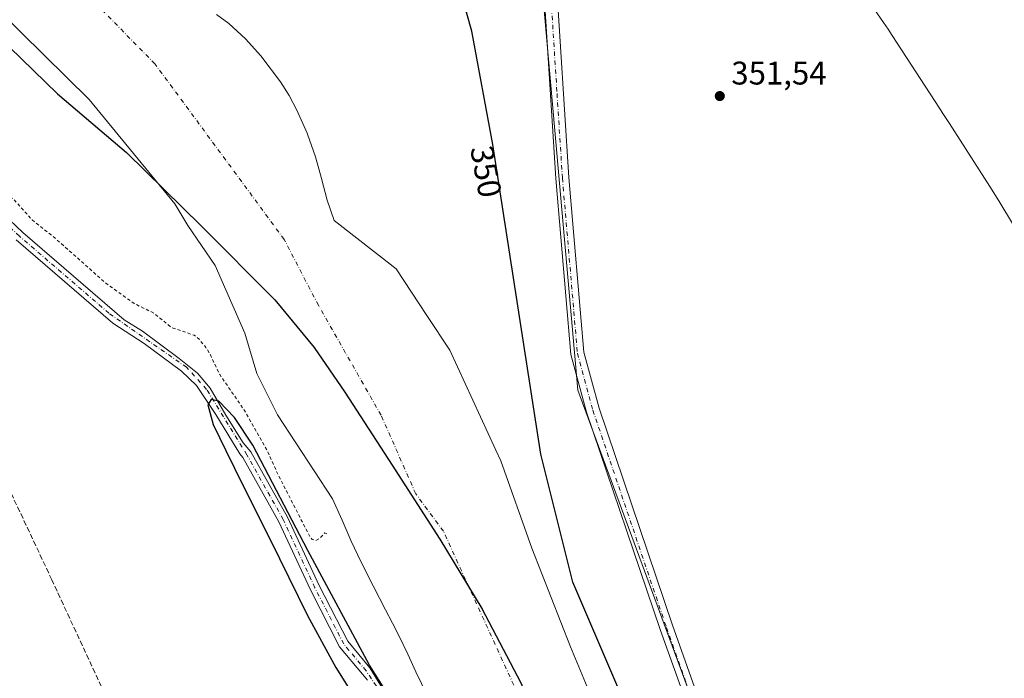
# Model space of a CAD drawing. Units: metres. Extents: x 553082 to 556524, y 4700877 to 4703216.
# Drawn here: x 554698 to 555000, y 4701081 to 4701282 of the extents above; entities that cross this region are included whole.
import ezdxf
from ezdxf.enums import TextEntityAlignment as Align

# ---------------------------------------------------------------- set-up
doc = ezdxf.new("R2010")
doc.units = ezdxf.units.M
doc.header["$MEASUREMENT"] = 0
for name, pattern in [('DGN Style 2', [1.6480167562047852, 0.988810053722871, -0.6592067024819142]), ('DGN Style 3', [2.307223458686699, 1.648016756204785, -0.6592067024819142]), ('DGN Style 4', [2.6384748266838614, 1.318413404963828, -0.6592067024819142, 0.001648016756204785, -0.6592067024819142])]:
    doc.linetypes.add(name, pattern=pattern)
for name, color, linetype, lineweight in [('Arbolado forestal CxS', 92, 'Continuous', 0), ('Camino eje', 30, 'DGN Style 4', 13), ('Carretera de calzada única Cxs', 7, 'Continuous', 13), ('Carretera de calzada única eje', 7, 'DGN Style 4', 0), ('Comarca', 135, 'Continuous', 13), ('Comarca CxS', 21, 'Continuous', 0), ('Comunidad autónoma', 142, 'Continuous', 30), ('Comunidad Autónoma CxS', 142, 'Continuous', 0), ('Corriente artificial lineal', 4, 'DGN Style 3', 13), ('Corriente natural Cxs', 4, 'Continuous', 13), ('Corriente natural eje', 4, 'DGN Style 4', 0), ('Cultivos herbáceos CxS', 92, 'Continuous', 0), ('Curva de nivel auxiliar', 30, 'DGN Style 2', 0), ('Curva de nivel maestra', 30, 'Continuous', 30), ('Matorral CxS', 135, 'Continuous', 0), ('Municipio', 91, 'Continuous', 13), ('Municipio CxS', 4, 'Continuous', 0), ('Pista no pavimentada Cxs', 111, 'Continuous', 0), ('Provincia', 7, 'Continuous', 0), ('Provincia CxS', 1, 'Continuous', 0), ('Punto de cota en terreno', 7, 'Continuous', 0), ('Rótulo de curva de nivel directora', 7, 'Continuous', 0), ('Rótulo de punto de cota en terreno', 7, 'Continuous', 0), ('Suelo desnudo CxS', 253, 'Continuous', 0)]:
    doc.layers.add(name, color=color, linetype=linetype, lineweight=lineweight)
doc.styles.add('Style-Arial', font='txt')

# ---------------------------------------------------------------- blocks, each defined once
blk = doc.blocks.new('*U17')
at = {"layer": 'Suelo desnudo CxS', "color": 253, "linetype": 'Continuous', "lineweight": 0}
for points in [[(554758.5301000001, 4701283.620100001, 346.2081999999937), (554762.3000999996, 4701280.870100001, 346.4088000000047), (554767.4501, 4701276.210100001, 346.7810000000027), (554772.1700999998, 4701270.9901, 346.6524000000064), (554778.1700999998, 4701263.020099999, 346.4471999999951), (554780.7801000001, 4701258.8301, 346.4940999999963), (554783.1201, 4701254.4301, 346.5785000000033), (554786.2701000003, 4701247.380100001, 346.6408999999985), (554786.3827999998, 4701247.068700001, 346.6108999999997), (554788.8902000003, 4701240.140100001, 346.0902999999962), (554790.6601, 4701233.520099999, 345.601800000004), (554792.4301000005, 4701226.9001, 345.0516999999964), (554794.6101000002, 4701220.590100001, 344.9377999999998), (554813.5539999995, 4701205.845699999, 345.7897999999986), (554822.9456000002, 4701191.606899999, 345.0911000000052), (554829.9582000002, 4701180.9748, 346.1872000000003), (554844.0493999999, 4701150.404200001, 346.1459999999934), (554845.5686999997, 4701147.108100001, 345.946100000001), (554855.0937000001, 4701120.3851, 345.9851999999955), (554866.9600999998, 4701090.1801, 345.5080000000016), (554873.0800999999, 4701075.5001, 344.8803999999946)], [(554823.0500999996, 4701075.340100001, 345.6753000000026), (554819.5900999998, 4701082.4801, 345.988400000002), (554817.1300999997, 4701087.9101, 345.952099999995), (554814.5601000004, 4701093.280099999, 345.7641000000003), (554812.4401000004, 4701097.4101, 345.4949999999953), (554810.3101000004, 4701101.540100001, 345.8270000000048), (554806.5601000004, 4701108.8201, 345.804999999993), (554802.8101000004, 4701116.100099999, 345.9320000000007), (554799.8300999999, 4701122.5001, 346.1589999999997), (554797.0001999997, 4701128.9801, 345.8625999999931), (554794.0601000004, 4701135.470100001, 345.6122000000032), (554777.2001999998, 4701161.2104, 345.4544000000024), (554770.9200999998, 4701173.8301, 345.1059999999998), (554767.2121000001, 4701186.193700001, 345.3411999999953), (554758.1634000001, 4701206.831300001, 344.8171000000002), (554749.7495999997, 4701219.0551, 344.7437999999966), (554745.8206000002, 4701225.6895, 344.6719000000012), (554719.6266999999, 4701257.704100001, 344.9590999999928), (554677.8224999999, 4701298.714600001, 345.1787999999942)]]:
    blk.add_polyline3d(points, dxfattribs=at)
blk = doc.blocks.new('*U19')
at = {"layer": 'Corriente natural Cxs', "color": 4, "linetype": 'Continuous', "lineweight": 13}
for points in [[(554758.5301000001, 4701283.620100001, 346.2081999999937), (554762.3000999996, 4701280.870100001, 346.4088000000047), (554767.4501, 4701276.210100001, 346.7810000000027), (554772.1700999998, 4701270.9901, 346.6524000000064), (554778.1700999998, 4701263.020099999, 346.4471999999951), (554780.7801000001, 4701258.8301, 346.4940999999963), (554783.1201, 4701254.4301, 346.5785000000033), (554786.2701000003, 4701247.380100001, 346.6408999999985), (554786.3827999998, 4701247.068700001, 346.6108999999997), (554788.8902000003, 4701240.140100001, 346.0902999999962), (554790.6601, 4701233.520099999, 345.601800000004), (554792.4301000005, 4701226.9001, 345.0516999999964), (554794.6101000002, 4701220.590100001, 344.9377999999998), (554813.5539999995, 4701205.845699999, 345.7897999999986), (554822.9456000002, 4701191.606899999, 345.0911000000052), (554829.9582000002, 4701180.9748, 346.1872000000003), (554844.0493999999, 4701150.404200001, 346.1459999999934), (554845.5686999997, 4701147.108100001, 345.946100000001), (554855.0937000001, 4701120.3851, 345.9851999999955), (554866.9600999998, 4701090.1801, 345.5080000000016), (554873.0800999999, 4701075.5001, 344.8803999999946)], [(554823.0500999996, 4701075.340100001, 345.6753000000026), (554819.5900999998, 4701082.4801, 345.988400000002), (554817.1300999997, 4701087.9101, 345.952099999995), (554814.5601000004, 4701093.280099999, 345.7641000000003), (554812.4401000004, 4701097.4101, 345.4949999999953), (554810.3101000004, 4701101.540100001, 345.8270000000048), (554806.5601000004, 4701108.8201, 345.804999999993), (554802.8101000004, 4701116.100099999, 345.9320000000007), (554799.8300999999, 4701122.5001, 346.1589999999997), (554797.0001999997, 4701128.9801, 345.8625999999931), (554794.0601000004, 4701135.470100001, 345.6122000000032), (554777.2001999998, 4701161.2104, 345.4544000000024), (554770.9200999998, 4701173.8301, 345.1059999999998), (554767.2121000001, 4701186.193700001, 345.3411999999953), (554758.1634000001, 4701206.831300001, 344.8171000000002), (554749.7495999997, 4701219.0551, 344.7437999999966), (554745.8206000002, 4701225.6895, 344.6719000000012), (554719.6266999999, 4701257.704100001, 344.9590999999928), (554677.8224999999, 4701298.714600001, 345.1787999999942)]]:
    blk.add_polyline3d(points, dxfattribs=at)
blk = doc.blocks.new('5PATER')
at = {"layer": 'Matorral CxS', "linetype": 'Continuous', "lineweight": 0}
h = blk.add_hatch(color=51, dxfattribs=at)
edge = h.paths.add_edge_path()
edge.add_ellipse((0, 0), major_axis=(-0.1095731443231308, -0.1110710700762829), ratio=0.9994222409660322, start_angle=0, end_angle=360)

msp = doc.modelspace()

# ---------------------------------------------------------------- linework, layer by layer
at = {"layer": 'Arbolado forestal CxS', "color": 92, "linetype": 'Continuous', "lineweight": 0}
for points in [[(554712.3822999997, 4701430.7258, 349.8656999999948), (554737.9135999996, 4701346.511499999, 348.7418000000035), (554856.4471000005, 4701312.6447, 351.341499999995), (554865.7852999996, 4701206.811100001, 351.8764999999985), (554869.1470999997, 4701168.711100001, 351.6346000000049), (554908.3054999998, 4701062.877499999, 352.0100999999996), (554964.2396, 4700935.4725, 352.851800000004), (554983.9621000001, 4700890.548900001, 352.9394000000029)], [(554856.4471000005, 4701312.6447, 351.341499999995), (554865.7852999996, 4701206.811100001, 351.8764999999985), (554869.1470999997, 4701168.711100001, 351.6346000000049), (554908.3054999998, 4701062.877499999, 352.0100999999996)], [(554677.8224999999, 4701298.714600001, 345.1787999999942), (554719.6266999999, 4701257.704100001, 344.9590999999928), (554745.8206000002, 4701225.6895, 344.6719000000012), (554749.7495999997, 4701219.0551, 344.7437999999966), (554758.1634000001, 4701206.831300001, 344.8171000000002), (554767.2121000001, 4701186.193700001, 345.3411999999953), (554770.9200999998, 4701173.8301, 345.1059999999998), (554777.2001999998, 4701161.2104, 345.4544000000024), (554794.0601000004, 4701135.470100001, 345.6122000000032), (554797.0001999997, 4701128.9801, 345.8625999999931), (554799.8300999999, 4701122.5001, 346.1589999999997), (554802.8101000004, 4701116.100099999, 345.9320000000007), (554806.5601000004, 4701108.8201, 345.804999999993), (554810.3101000004, 4701101.540100001, 345.8270000000048), (554812.4401000004, 4701097.4101, 345.4949999999953), (554814.5601000004, 4701093.280099999, 345.7641000000003), (554817.1300999997, 4701087.9101, 345.952099999995), (554819.5900999998, 4701082.4801, 345.988400000002), (554823.0500999996, 4701075.340100001, 345.6753000000026)], [(554677.8224999999, 4701298.714600001, 345.1787999999942), (554719.6266999999, 4701257.704100001, 344.9590999999928), (554745.8206000002, 4701225.6895, 344.6719000000012), (554749.7495999997, 4701219.0551, 344.7437999999966), (554758.1634000001, 4701206.831300001, 344.8171000000002), (554767.2121000001, 4701186.193700001, 345.3411999999953), (554770.9200999998, 4701173.8301, 345.1059999999998), (554777.2001999998, 4701161.2104, 345.4544000000024), (554794.0601000004, 4701135.470100001, 345.6122000000032), (554797.0001999997, 4701128.9801, 345.8625999999931), (554799.8300999999, 4701122.5001, 346.1589999999997), (554802.8101000004, 4701116.100099999, 345.9320000000007), (554806.5601000004, 4701108.8201, 345.804999999993), (554810.3101000004, 4701101.540100001, 345.8270000000048), (554812.4401000004, 4701097.4101, 345.4949999999953), (554814.5601000004, 4701093.280099999, 345.7641000000003), (554817.1300999997, 4701087.9101, 345.952099999995), (554819.5900999998, 4701082.4801, 345.988400000002), (554823.0500999996, 4701075.340100001, 345.6753000000026)], [(554873.0800999999, 4701075.5001, 344.8803999999946), (554866.9600999998, 4701090.1801, 345.5080000000016), (554855.0937000001, 4701120.3851, 345.9851999999955), (554845.5686999997, 4701147.108100001, 345.946100000001), (554844.0493999999, 4701150.404200001, 346.1459999999934), (554829.9582000002, 4701180.9748, 346.1872000000003), (554822.9456000002, 4701191.606899999, 345.0911000000052), (554813.5539999995, 4701205.845699999, 345.7897999999986), (554794.6101000002, 4701220.590100001, 344.9377999999998), (554792.4301000005, 4701226.9001, 345.0516999999964), (554790.6601, 4701233.520099999, 345.601800000004), (554788.8902000003, 4701240.140100001, 346.0902999999962), (554786.3827999998, 4701247.068700001, 346.6108999999997), (554786.2701000003, 4701247.380100001, 346.6408999999985), (554783.1201, 4701254.4301, 346.5785000000033), (554780.7801000001, 4701258.8301, 346.4940999999963), (554778.1700999998, 4701263.020099999, 346.4471999999951), (554772.1700999998, 4701270.9901, 346.6524000000064), (554767.4501, 4701276.210100001, 346.7810000000027), (554762.3000999996, 4701280.870100001, 346.4088000000047), (554758.5301000001, 4701283.620100001, 346.2081999999937)], [(554758.5301000001, 4701283.620100001, 346.2081999999937), (554762.3000999996, 4701280.870100001, 346.4088000000047), (554767.4501, 4701276.210100001, 346.7810000000027), (554772.1700999998, 4701270.9901, 346.6524000000064), (554778.1700999998, 4701263.020099999, 346.4471999999951), (554780.7801000001, 4701258.8301, 346.4940999999963), (554783.1201, 4701254.4301, 346.5785000000033), (554786.2701000003, 4701247.380100001, 346.6408999999985), (554786.3827999998, 4701247.068700001, 346.6108999999997), (554788.8902000003, 4701240.140100001, 346.0902999999962), (554790.6601, 4701233.520099999, 345.601800000004), (554792.4301000005, 4701226.9001, 345.0516999999964), (554794.6101000002, 4701220.590100001, 344.9377999999998), (554813.5539999995, 4701205.845699999, 345.7897999999986), (554822.9456000002, 4701191.606899999, 345.0911000000052), (554829.9582000002, 4701180.9748, 346.1872000000003), (554844.0493999999, 4701150.404200001, 346.1459999999934), (554845.5686999997, 4701147.108100001, 345.946100000001), (554855.0937000001, 4701120.3851, 345.9851999999955), (554866.9600999998, 4701090.1801, 345.5080000000016), (554873.0800999999, 4701075.5001, 344.8803999999946)]]:
    msp.add_polyline3d(points, dxfattribs=at)
at = {"layer": 'Camino eje', "color": 30, "linetype": 'DGN Style 4', "lineweight": 13}
msp.add_polyline3d([(554877.8635999998, 4700889.723400001, 362.4140000000043), (554859.4086999996, 4700922.092300001, 363.9781999999978), (554848.1936999997, 4700944.092499999, 352.3834999999963), (554840.6454999996, 4700962.8573, 351.4858999999997), (554835.7583999997, 4700987.1372, 350.9456000000064), (554830.7417000001, 4701024.878799999, 353.1576999999961), (554827.2917, 4701039.498299999, 353.5124000000069), (554820.4124999996, 4701055.2411, 355.4723999999987), (554809.0354000004, 4701075.878599999, 352.9870999999985), (554804.3932999996, 4701082.794700001, 352.3021000000008), (554797.5141000003, 4701091.049699999, 360.3062999999966), (554788.6955000004, 4701108.242699999, 356.5298000000039), (554778.9656999996, 4701129.153100001, 358.4900000000052), (554767.8806999996, 4701148.940500001, 352.795299999998), (554755.5365000004, 4701168.959200001, 355.6731), (554749.3981999997, 4701175.732600001, 352.4700000000012), (554725.6383999996, 4701192.249500001, 352.9000999999989), (554698.2421000004, 4701215.827299999, 353.5372999999963), (554680.0389, 4701233.078299999, 351.3337999999931), (554652.5220999997, 4701264.404899999, 350.3635000000068), (554621.3031000001, 4701299.332900001, 350.1441999999952), (554600.2275, 4701321.4329, 350.1196999999956)], dxfattribs=at)
at = {"layer": 'Carretera de calzada única Cxs', "color": 7, "linetype": 'Continuous', "lineweight": 13}
for points in [[(554862.4814999999, 4701296.3125, 351.6190999999963), (554866.4501999998, 4701233.790100001, 352.0053999999946), (554871.0301000001, 4701180.340100001, 351.9961999999941), (554875.7001, 4701163.1601, 352.2287999999971), (554898.1901000004, 4701096.780099999, 352.2114000000001), (554904.9301000005, 4701077.8101, 352.2171999999992), (554907.7301000003, 4701071.0701, 352.1968000000052), (554932.1001000004, 4701022.420100001, 352.0840000000026), (554957.3101000004, 4700973.170100001, 352.5381999999955), (554981.4200999998, 4700916.9001, 352.8666999999987), (554992.6300999997, 4700892.950099999, 353.0344000000041), (554993.9652000006, 4700890.626599999, 353.0748000000021), (554989.3724999996, 4700890.5908, 353.2943999999989), (554989.0800999999, 4700891.100099999, 353.2514999999985), (554977.7600999996, 4700915.270099999, 352.9616999999998), (554953.6901000004, 4700971.470100001, 352.6603999999934), (554928.5301000001, 4701020.620100001, 352.3110000000015), (554904.0900999998, 4701069.4001, 352.2108000000007), (554901.2001, 4701076.370100001, 352.2369000000036), (554894.4101, 4701095.470100001, 352.3635000000068), (554871.8701, 4701161.9901, 351.8583999999973), (554867.0702000001, 4701179.640100001, 351.9364999999962), (554862.4601999996, 4701233.4901, 352.0693000000028), (554858.3902000003, 4701297.6601, 351.6217000000034)], [(554989.3724999996, 4700890.5908, 353.2943999999989), (554989.0800999999, 4700891.100099999, 353.2514999999985), (554977.7600999996, 4700915.270099999, 352.9616999999998), (554953.6901000004, 4700971.470100001, 352.6603999999934), (554928.5301000001, 4701020.620100001, 352.3110000000015), (554904.0900999998, 4701069.4001, 352.2108000000007), (554901.2001, 4701076.370100001, 352.2369000000036), (554894.4101, 4701095.470100001, 352.3635000000068), (554871.8701, 4701161.9901, 351.8583999999973), (554867.0702000001, 4701179.640100001, 351.9364999999962), (554862.4601999996, 4701233.4901, 352.0693000000028), (554858.3902000003, 4701297.6601, 351.6217000000034)], [(554862.4814999999, 4701296.3125, 351.6190999999963), (554866.4501999998, 4701233.790100001, 352.0053999999946), (554871.0301000001, 4701180.340100001, 351.9961999999941), (554875.7001, 4701163.1601, 352.2287999999971), (554898.1901000004, 4701096.780099999, 352.2114000000001), (554904.9301000005, 4701077.8101, 352.2171999999992), (554907.7301000003, 4701071.0701, 352.1968000000052), (554932.1001000004, 4701022.420100001, 352.0840000000026), (554957.3101000004, 4700973.170100001, 352.5381999999955), (554981.4200999998, 4700916.9001, 352.8666999999987), (554992.6300999997, 4700892.950099999, 353.0344000000041), (554993.9652000006, 4700890.626499999, 353.0748000000021)]]:
    msp.add_polyline3d(points, dxfattribs=at)
at = {"layer": 'Carretera de calzada única eje', "color": 7, "linetype": 'DGN Style 4', "lineweight": 0}
msp.add_polyline3d([(554860.4419, 4701296.9179, 351.6230999999971), (554862.8129000004, 4701259.444900001, 351.8589999999967), (554864.4501, 4701233.640100001, 352.0369000000064), (554869.0500999996, 4701179.9901, 351.9507000000012), (554873.7801000001, 4701162.5701, 352.006899999993), (554896.3000999996, 4701096.120100001, 352.2921000000061), (554903.0601000004, 4701077.090100001, 352.2425999999978), (554905.9101, 4701070.2301, 352.2111000000005), (554930.3101000004, 4701021.520099999, 352.1996999999974), (554955.5000999998, 4700972.3201, 352.6040999999968), (554979.5900999998, 4700916.0801, 352.9130000000005), (554990.8501000004, 4700892.020099999, 353.0945000000065), (554991.6623999998, 4700890.6086, 353.1435999999958)], dxfattribs=at)
at = {"layer": 'Comarca', "color": 135, "linetype": 'Continuous', "lineweight": 13, "flags": 128}
msp.add_lwpolyline([(554687.7759999996, 4701280.8011), (554709.9079999998, 4701259.349100002), (554730.998000001, 4701241.4491), (554753.8990000014, 4701218.9841), (554776.4210000006, 4701196.390099999), (554788.4690000007, 4701181.7291), (554797.8430000023, 4701168.066100001), (554812.361, 4701145.794100001), (554826.8820000008, 4701123.142100003), (554839.7410000011, 4701101.8751), (554851.7230000015, 4701079.2031), (554859.7390000017, 4701060.317100001), (554866.6250000009, 4701039.642100003), (554872.7610000013, 4701017.436100001), (554878.5330000002, 4700992.811100002), (554884.2720000013, 4700972.765100002), (554897.0660000006, 4700943.3601), (554909.7010000022, 4700918.150100002), (554922.9057462151, 4700890.073801741)], dxfattribs=at)
at = {"layer": 'Comarca CxS', "color": 21, "linetype": 'Continuous', "lineweight": 0, "flags": 128}
msp.add_lwpolyline([(554687.775999999, 4701280.801050002), (554709.9079999992, 4701259.349050002), (554730.9980000004, 4701241.449050002), (554753.8990000008, 4701218.98405), (554776.4210000001, 4701196.390050001), (554788.4690000003, 4701181.72905), (554797.8429999995, 4701168.06605), (554812.3609999996, 4701145.794050001), (554826.8820000002, 4701123.142050002), (554839.7410000005, 4701101.875050001), (554851.7230000009, 4701079.203050001), (554859.7390000012, 4701060.317050001), (554866.6250000005, 4701039.642050004), (554872.7610000008, 4701017.436050001), (554878.5329999996, 4700992.811050002), (554884.2720000009, 4700972.765050002), (554897.0660000001, 4700943.36005), (554909.7009999994, 4700918.150050002), (554922.9057154782, 4700890.073855853), (553503.0332065781, 4700879.029041598)], dxfattribs=at)
at = {"layer": 'Comunidad autónoma', "color": 142, "linetype": 'Continuous', "lineweight": 30, "flags": 128}
msp.add_lwpolyline([(554687.7759999996, 4701280.8011), (554709.9079999998, 4701259.349100002), (554730.998000001, 4701241.4491), (554753.8990000014, 4701218.9841), (554776.4210000006, 4701196.390099999), (554788.4690000007, 4701181.7291), (554797.8430000023, 4701168.066100001), (554812.361, 4701145.794100001), (554826.8820000008, 4701123.142100003), (554839.7410000011, 4701101.8751), (554851.7230000015, 4701079.2031), (554859.7390000017, 4701060.317100001), (554866.6250000009, 4701039.642100003), (554872.7610000013, 4701017.436100001), (554878.5330000002, 4700992.811100002), (554884.2720000013, 4700972.765100002), (554897.0660000006, 4700943.3601), (554909.7010000022, 4700918.150100002), (554922.9057462151, 4700890.073801741)], dxfattribs=at)
at = {"layer": 'Comunidad Autónoma CxS', "color": 142, "linetype": 'Continuous', "lineweight": 0, "flags": 128}
msp.add_lwpolyline([(554687.775999999, 4701280.801050002), (554709.9079999992, 4701259.349050002), (554730.9980000004, 4701241.449050002), (554753.8990000008, 4701218.98405), (554776.4210000001, 4701196.390050001), (554788.4690000003, 4701181.72905), (554797.8429999995, 4701168.06605), (554812.3609999996, 4701145.794050001), (554826.8820000002, 4701123.142050002), (554839.7410000005, 4701101.875050001), (554851.7230000009, 4701079.203050001), (554859.7390000012, 4701060.317050001), (554866.6250000005, 4701039.642050004), (554872.7610000008, 4701017.436050001), (554878.5329999996, 4700992.811050002), (554884.2720000009, 4700972.765050002), (554897.0660000001, 4700943.36005), (554909.7009999994, 4700918.150050002), (554922.9057154782, 4700890.073855853), (553503.0332065781, 4700879.029041598)], dxfattribs=at)
at = {"layer": 'Corriente artificial lineal', "color": 4, "linetype": 'DGN Style 3', "lineweight": 13}
msp.add_polyline3d([(554730.1437999997, 4701063.294700001, 349.4526000000042), (554708.1832999997, 4701110.655200001, 349.3754000000045), (554691.1177000003, 4701146.903200001, 348.9783000000025), (554673.1260000002, 4701187.119899999, 348.3735000000015)], dxfattribs=at)
at = {"layer": 'Corriente natural Cxs', "color": 4, "linetype": 'Continuous', "lineweight": 13}
for points in [[(554823.0500999996, 4701075.340100001, 345.6753000000026), (554819.5900999998, 4701082.4801, 345.988400000002), (554817.1300999997, 4701087.9101, 345.952099999995), (554814.5601000004, 4701093.280099999, 345.7641000000003), (554812.4401000004, 4701097.4101, 345.4949999999953), (554810.3101000004, 4701101.540100001, 345.8270000000048), (554806.5601000004, 4701108.8201, 345.804999999993), (554802.8101000004, 4701116.100099999, 345.9320000000007), (554799.8300999999, 4701122.5001, 346.1589999999997), (554797.0001999997, 4701128.9801, 345.8625999999931), (554794.0601000004, 4701135.470100001, 345.6122000000032), (554777.2001999998, 4701161.2104, 345.4544000000024), (554770.9200999998, 4701173.8301, 345.1059999999998), (554767.2121000001, 4701186.193700001, 345.3411999999953), (554758.1634000001, 4701206.831300001, 344.8171000000002), (554749.7495999997, 4701219.0551, 344.7437999999966), (554745.8206000002, 4701225.6895, 344.6719000000012), (554719.6266999999, 4701257.704100001, 344.9590999999928), (554677.8224999999, 4701298.714600001, 345.1787999999942)], [(554758.5301000001, 4701283.620100001, 346.2081999999937), (554762.3000999996, 4701280.870100001, 346.4088000000047), (554767.4501, 4701276.210100001, 346.7810000000027), (554772.1700999998, 4701270.9901, 346.6524000000064), (554778.1700999998, 4701263.020099999, 346.4471999999951), (554780.7801000001, 4701258.8301, 346.4940999999963), (554783.1201, 4701254.4301, 346.5785000000033), (554786.2701000003, 4701247.380100001, 346.6408999999985), (554786.3827999998, 4701247.068700001, 346.6108999999997), (554788.8902000003, 4701240.140100001, 346.0902999999962), (554790.6601, 4701233.520099999, 345.601800000004), (554792.4301000005, 4701226.9001, 345.0516999999964), (554794.6101000002, 4701220.590100001, 344.9377999999998), (554813.5539999995, 4701205.845699999, 345.7897999999986), (554822.9456000002, 4701191.606899999, 345.0911000000052), (554829.9582000002, 4701180.9748, 346.1872000000003), (554844.0493999999, 4701150.404200001, 346.1459999999934), (554845.5686999997, 4701147.108100001, 345.946100000001), (554855.0937000001, 4701120.3851, 345.9851999999955), (554866.9600999998, 4701090.1801, 345.5080000000016), (554873.0800999999, 4701075.5001, 344.8803999999946)]]:
    msp.add_polyline3d(points, dxfattribs=at)
at = {"layer": 'Corriente natural eje', "color": 4, "linetype": 'DGN Style 4', "lineweight": 0}
msp.add_polyline3d([(554915.9403999997, 4700890.0196, 345.0342999999993), (554898.3300999999, 4700911.4901, 345.2146999999969), (554887.6901000004, 4700926.9801, 345.155700000003), (554886.1700999998, 4700940.360099999, 345.0834999999934), (554889.8201000001, 4700951.600099999, 344.8764999999985), (554896.5100999996, 4700962.2301, 344.6404999999941), (554896.2001, 4700974.690099999, 344.7315999999992), (554880.3000999996, 4701011.280099999, 344.5185999999958), (554828.0401, 4701125.530099999, 344.2283000000025), (554819.5544999996, 4701137.022600001, 344.5427999999956), (554808.9501999998, 4701161.051700001, 344.4952000000048), (554789.7414999995, 4701194.706700001, 344.516300000003), (554779.2638999998, 4701214.868000001, 344.3873000000021), (554739.7351000002, 4701268.525599999, 344.3597000000009), (554699.4124999996, 4701309.642000001, 344.3613999999943), (554670.0437000003, 4701333.295800001, 344.539300000004), (554635.4360999997, 4701348.2183, 345.2284999999974), (554607.7603000002, 4701362.311600001, 345.3499000000011), (554559.6101000002, 4701423.140100001, 344.4955999999947), (554522.0601000004, 4701459.9301, 344.6070000000037)], dxfattribs=at)
at = {"layer": 'Cultivos herbáceos CxS', "color": 92, "linetype": 'Continuous', "lineweight": 0}
for points in [[(554712.3822999997, 4701430.7258, 349.8656999999948), (554737.9135999996, 4701346.511499999, 348.7418000000035), (554856.4471000005, 4701312.6447, 351.341499999995), (554865.7852999996, 4701206.811100001, 351.8764999999985), (554869.1470999997, 4701168.711100001, 351.6346000000049), (554908.3054999998, 4701062.877499999, 352.0100999999996), (554964.2396, 4700935.4725, 352.851800000004), (554983.9621000001, 4700890.548900001, 352.9394000000029)], [(555136.9764999999, 4700891.739, 352.7767000000022), (554983.9622, 4700890.548699999, 352.9394000000029), (554964.2396, 4700935.4725, 352.851800000004), (554908.3054999998, 4701062.877499999, 352.0100999999996), (554869.1470999997, 4701168.711100001, 351.6346000000049), (554865.7852999996, 4701206.811100001, 351.8764999999985), (554856.4471000005, 4701312.6447, 351.341499999995)], [(554953.3980999999, 4701294.861500001, 351.6367000000027), (554962.7681, 4701281.201500001, 351.3273999999947), (554964.1338000001, 4701279.183900001, 351.3576999999932), (554965.3979000002, 4701277.268400001, 351.3669999999984), (554979.9178999999, 4701254.988399999, 351.5728999999992), (554980.7331999998, 4701253.727299999, 351.5715000000055), (554982.9022000004, 4701250.343800001, 351.5592999999935), (554995.2532000003, 4701231.077299999, 351.5418000000063), (554998.0296999998, 4701226.6184, 351.5632000000041), (555010.8897000002, 4701205.348400001, 351.5485000000044)], [(554953.3980999999, 4701294.861500001, 351.6367000000027), (554962.7681, 4701281.201500001, 351.3273999999947), (554964.1338000001, 4701279.183900001, 351.3576999999932), (554965.3979000002, 4701277.268400001, 351.3669999999984), (554979.9178999999, 4701254.988399999, 351.5728999999992), (554980.7331999998, 4701253.727299999, 351.5715000000055), (554982.9022000004, 4701250.343800001, 351.5592999999935), (554995.2532000003, 4701231.077299999, 351.5418000000063), (554998.0296999998, 4701226.6184, 351.5632000000041), (555010.8897000002, 4701205.348400001, 351.5485000000044)]]:
    msp.add_polyline3d(points, dxfattribs=at)
at = {"layer": 'Curva de nivel auxiliar', "color": 30, "linetype": 'DGN Style 2', "lineweight": 0, "elevation": 347.5, "flags": 128}
msp.add_lwpolyline([(554792.3399999999, 4701124.7401), (554791.7000000002, 4701125.030099999), (554790.1399999997, 4701123.3101), (554788.9800000004, 4701122.7501), (554787.8499999996, 4701123.0601), (554787.1399999997, 4701123.880100001), (554777.1600000003, 4701143.4001), (554774.1699999999, 4701150.030099999), (554767.1799999997, 4701162.450099999), (554759.54, 4701173.530099999), (554756.6900000004, 4701179.550100001), (554755.29, 4701181.8101), (554753.2100000001, 4701184.340100001), (554751.7400000002, 4701185.520099999), (554744.7100000001, 4701187.940099999), (554739.3899999997, 4701192.3101), (554733.4000000004, 4701195.190099999), (554724.6799999997, 4701201.470100001), (554709.1699999999, 4701215.220100001), (554702.0899999999, 4701220.800100001), (554696.4699999997, 4701227.1801), (554690.5999999996, 4701230.790100001), (554681, 4701239.110099999), (554672.5599999996, 4701248.860099999), (554663.2800000003, 4701257.280099999), (554660.8399999999, 4701260.2401), (554656.9400000004, 4701265.880100001), (554640.9800000004, 4701283.0601), (554635.8300000001, 4701289.8301), (554631.3200000003, 4701293.9801), (554626.5406, 4701299.193700001), (554623.3962000003, 4701300.540999999), (554623.2474999996, 4701300.620200001), (554623.1140999999, 4701300.723300001), (554623, 4701300.847200001), (554618.5700000003, 4701306.557200001), (554618.5652999999, 4701306.563300001), (554614.3656000001, 4701312.062899999), (554614.1867000004, 4701312.296800001), (554612.1900000004, 4701314.2301), (554610.9040000001, 4701316.5877), (554610.1996999999, 4701317.508300001), (554606.5256000003, 4701321.340500001), (554602.733, 4701325.133099999), (554602.6869999999, 4701325.1823), (554602.6434000004, 4701325.2358), (554602.1651, 4701325.8663), (554600.04, 4701327.5701), (554591.8200000003, 4701336.850099999), (554588.7400000002, 4701341.840100001), (554585.7400000002, 4701344.7601), (554585.5806999998, 4701345.0865), (554583.8240999999, 4701346.7426), (554583.8190000001, 4701346.747400001), (554583.8112000005, 4701346.755000001), (554579.8612000002, 4701350.615), (554579.807, 4701350.672300001), (554579.7922999999, 4701350.6895), (554577.1222999999, 4701353.8895), (554577.0904000001, 4701353.9298), (554574.5904000001, 4701357.2598), (554574.5804000003, 4701357.273399999), (554571.7734000003, 4701361.157000001), (554569.1299999999, 4701362.620100001), (554566.9699999997, 4701364.6601), (554557.9299999997, 4701378.290100001), (554553.2199999997, 4701388.3201), (554542.3700000001, 4701403.0801), (554539.4550000001, 4701406.170299999), (554537.7549999999, 4701407.715100001), (554535.6739999996, 4701407.273399999), (554534.2187000001, 4701406.744200001), (554532.1845000006, 4701404.587300001), (554529.7800000003, 4701399.6501), (554529.2800000003, 4701397.170100001), (554529.1100000005, 4701390.920100001), (554527.1500000004, 4701383.950099999), (554526.2599999999, 4701378.0601), (554521.5300000003, 4701365.460100001), (554517.2800000003, 4701356.340100001), (554516.1500000004, 4701346.2501), (554513.8399999999, 4701338.090100001), (554513.8700000001, 4701331.6501), (554511.2199999997, 4701324.9001), (554510.29, 4701320.850099999), (554509.4199999999, 4701318.5601), (554506.9665999999, 4701309.244999999), (554506.3051000005, 4701297.867900001), (554503.6799999997, 4701285.9801), (554504.3208, 4701278.421), (554503.9238999998, 4701273.7908), (554501.2779999999, 4701256.328299999), (554496.1187000005, 4701224.181299999), (554491.7529999996, 4701206.5865), (554491.0915999999, 4701199.971899999), (554488.5779999997, 4701194.018800001), (554484.7416000003, 4701188.859400001), (554479.8468000004, 4701183.4354), (554470.7186000003, 4701175.233300001), (554459.2092000004, 4701166.8989), (554449.8164999997, 4701163.194700001), (554440.5560999997, 4701162.930199999), (554430.7664000001, 4701164.9145), (554422.8289000001, 4701168.751), (554417.5373000001, 4701173.381200001), (554414.0976999998, 4701178.276000001), (554411.1871999997, 4701182.3771), (554409.2028999999, 4701185.8167), (554408.8640999999, 4701188.0396)], dxfattribs=at)
at = {"layer": 'Curva de nivel maestra', "color": 30, "linetype": 'Continuous', "lineweight": 30, "elevation": 350, "flags": 128}
for points in [[(554969.8295999998, 4700890.438999999), (554929.8700000001, 4700982.460100001), (554883.5999999996, 4701072.790100001), (554867.6399999997, 4701109.920100001), (554857.8099999996, 4701149.130100001), (554843.1299999999, 4701243.9101), (554836.6900000004, 4701278.5701), (554832.5300000003, 4701293.5001)], [(554814.2800000003, 4701070.460100001), (554805.4000000004, 4701084.530099999), (554786.5099999999, 4701119.700099999), (554769.6600000003, 4701151.870100001), (554764.0899999999, 4701160.340100001), (554759.2300000004, 4701165.3101), (554756.9800000004, 4701165.9101), (554755.9400000004, 4701164.2301), (554757.5800000001, 4701158.2301), (554761.4500000002, 4701150.210100001), (554766.7300000004, 4701139.4301), (554774.9500000002, 4701123.040100001), (554786.4000000004, 4701099.780099999), (554795.0499999998, 4701083.840100001), (554804.1500000004, 4701069.350099999)]]:
    msp.add_lwpolyline(points, dxfattribs=at)
at = {"layer": 'Municipio', "color": 91, "linetype": 'Continuous', "lineweight": 13, "flags": 128}
msp.add_lwpolyline([(554687.7759999996, 4701280.8011), (554709.9079999998, 4701259.349100002), (554730.998000001, 4701241.4491), (554753.8990000014, 4701218.9841), (554776.4210000006, 4701196.390099999), (554788.4690000007, 4701181.7291), (554797.8430000023, 4701168.066100001), (554812.361, 4701145.794100001), (554826.8820000008, 4701123.142100003), (554839.7410000011, 4701101.8751), (554851.7230000015, 4701079.2031), (554859.7390000017, 4701060.317100001), (554866.6250000009, 4701039.642100003), (554872.7610000013, 4701017.436100001), (554878.5330000002, 4700992.811100002), (554884.2720000013, 4700972.765100002), (554897.0660000006, 4700943.3601), (554909.7010000022, 4700918.150100002), (554922.9057462151, 4700890.073801741)], dxfattribs=at)
at = {"layer": 'Municipio CxS', "color": 4, "linetype": 'Continuous', "lineweight": 0, "flags": 128}
msp.add_lwpolyline([(554687.775999999, 4701280.801050002), (554709.9079999992, 4701259.349050002), (554730.9980000004, 4701241.449050002), (554753.8990000008, 4701218.98405), (554776.4210000001, 4701196.390050001), (554788.4690000003, 4701181.72905), (554797.8429999995, 4701168.06605), (554812.3609999996, 4701145.794050001), (554826.8820000002, 4701123.142050002), (554839.7410000005, 4701101.875050001), (554851.7230000009, 4701079.203050001), (554859.7390000012, 4701060.317050001), (554866.6250000005, 4701039.642050004), (554872.7610000008, 4701017.436050001), (554878.5329999996, 4700992.811050002), (554884.2720000009, 4700972.765050002), (554897.0660000001, 4700943.36005), (554909.7009999994, 4700918.150050002), (554922.9057154782, 4700890.073855853), (553503.0332065781, 4700879.029041598)], dxfattribs=at)
at = {"layer": 'Pista no pavimentada Cxs', "color": 111, "linetype": 'Continuous', "lineweight": 0}
for points in [[(554681.1205000002, 4701234.119700001, 352.6972999999998), (554699.2478999998, 4701216.9409, 355.6291000000056), (554730.2915000003, 4701190.224099999, 354.2948999999935), (554735.9590999996, 4701186.799500001, 357.655899999998), (554747.1775000002, 4701178.4386, 352.879700000005), (554752.7867000002, 4701173.887800001, 353.8214000000008), (554756.5965999998, 4701169.3369, 357.2888999999996), (554761.4649999999, 4701161.081900001, 353.3530000000028), (554766.7523999996, 4701152.5669, 356.2097000000067), (554769.1168999998, 4701149.803099999, 354.1895999999979), (554780.3024000004, 4701129.837099999, 360.8537999999971), (554790.0434999998, 4701108.901699999, 359.0387999999948), (554798.7729000002, 4701091.882099999, 362.5224000000017), (554805.5399000002, 4701083.761700001, 353.7186999999976), (554814.1700999998, 4701069.6417, 355.4042999999947)], [(554681.1205000002, 4701234.119700001, 352.6972999999998), (554699.2478999998, 4701216.9409, 355.6291000000056), (554730.2915000003, 4701190.224099999, 354.2948999999935), (554735.9590999996, 4701186.799500001, 357.655899999998), (554747.1775000002, 4701178.4386, 352.879700000005), (554752.7867000002, 4701173.887800001, 353.8214000000008), (554756.5965999998, 4701169.3369, 357.2888999999996), (554761.4649999999, 4701161.081900001, 353.3530000000028), (554766.7523999996, 4701152.5669, 356.2097000000067), (554769.1168999998, 4701149.803099999, 354.1895999999979), (554780.3024000004, 4701129.837099999, 360.8537999999971), (554790.0434999998, 4701108.901699999, 359.0387999999948), (554798.7729000002, 4701091.882099999, 362.5224000000017), (554805.5399000002, 4701083.761700001, 353.7186999999976), (554814.1700999998, 4701069.6417, 355.4042999999947)], [(554804.8364000004, 4701079.965100001, 351.6772000000055), (554803.2465000004, 4701081.827500001, 351.2888999999996), (554796.2553000003, 4701090.2171, 356.852899999998), (554787.3479000004, 4701107.583900001, 353.9667000000045), (554777.6299999999, 4701128.4693, 356.0829999999987), (554766.6445000004, 4701148.0781, 351.4263999999966), (554765.6914999997, 4701149.192100001, 352.1923999999999), (554758.3958000002, 4701161.293600001, 351.0625), (554752.4691000005, 4701170.183599999, 352.1294999999955), (554747.8124000002, 4701174.522800001, 351.105899999995), (554736.3823999995, 4701182.989499999, 351.9726999999984), (554726.8514, 4701189.226700001, 351.5063999999985), (554697.2364999996, 4701214.7139, 352.0299999999988)], [(554804.8364000004, 4701079.965100001, 351.6772000000055), (554803.2465000004, 4701081.827500001, 351.2888999999996), (554796.2553000003, 4701090.2171, 356.852899999998), (554787.3479000004, 4701107.583900001, 353.9667000000045), (554777.6299999999, 4701128.4693, 356.0829999999987), (554766.6445000004, 4701148.0781, 351.4263999999966), (554765.6914999997, 4701149.192100001, 352.1923999999999), (554758.3958000002, 4701161.293600001, 351.0625), (554752.4691000005, 4701170.183599999, 352.1294999999955), (554747.8124000002, 4701174.522800001, 351.105899999995), (554736.3823999995, 4701182.989499999, 351.9726999999984), (554726.8514, 4701189.226700001, 351.5063999999985), (554697.2364999996, 4701214.7139, 352.0299999999988)]]:
    msp.add_polyline3d(points, dxfattribs=at)
at = {"layer": 'Provincia', "color": 7, "linetype": 'Continuous', "lineweight": 0, "flags": 128}
msp.add_lwpolyline([(554687.7759999996, 4701280.8011), (554709.9079999998, 4701259.349100002), (554730.998000001, 4701241.4491), (554753.8990000014, 4701218.9841), (554776.4210000006, 4701196.390099999), (554788.4690000007, 4701181.7291), (554797.8430000023, 4701168.066100001), (554812.361, 4701145.794100001), (554826.8820000008, 4701123.142100003), (554839.7410000011, 4701101.8751), (554851.7230000015, 4701079.2031), (554859.7390000017, 4701060.317100001), (554866.6250000009, 4701039.642100003), (554872.7610000013, 4701017.436100001), (554878.5330000002, 4700992.811100002), (554884.2720000013, 4700972.765100002), (554897.0660000006, 4700943.3601), (554909.7010000022, 4700918.150100002), (554922.9057462151, 4700890.073801741)], dxfattribs=at)
at = {"layer": 'Provincia CxS', "color": 1, "linetype": 'Continuous', "lineweight": 0, "flags": 128}
msp.add_lwpolyline([(554687.775999999, 4701280.801050002), (554709.9079999992, 4701259.349050002), (554730.9980000004, 4701241.449050002), (554753.8990000008, 4701218.98405), (554776.4210000001, 4701196.390050001), (554788.4690000003, 4701181.72905), (554797.8429999995, 4701168.06605), (554812.3609999996, 4701145.794050001), (554826.8820000002, 4701123.142050002), (554839.7410000005, 4701101.875050001), (554851.7230000009, 4701079.203050001), (554859.7390000012, 4701060.317050001), (554866.6250000005, 4701039.642050004), (554872.7610000008, 4701017.436050001), (554878.5329999996, 4700992.811050002), (554884.2720000009, 4700972.765050002), (554897.0660000001, 4700943.36005), (554909.7009999994, 4700918.150050002), (554922.9057154782, 4700890.073855853), (553503.0332065781, 4700879.029041598)], dxfattribs=at)
at = {"layer": 'Suelo desnudo CxS', "color": 253, "linetype": 'Continuous', "lineweight": 0}
for points in [[(554677.8224999999, 4701298.714600001, 345.1787999999942), (554719.6266999999, 4701257.704100001, 344.9590999999928), (554745.8206000002, 4701225.6895, 344.6719000000012), (554749.7495999997, 4701219.0551, 344.7437999999966), (554758.1634000001, 4701206.831300001, 344.8171000000002), (554767.2121000001, 4701186.193700001, 345.3411999999953), (554770.9200999998, 4701173.8301, 345.1059999999998), (554777.2001999998, 4701161.2104, 345.4544000000024), (554794.0601000004, 4701135.470100001, 345.6122000000032), (554797.0001999997, 4701128.9801, 345.8625999999931), (554799.8300999999, 4701122.5001, 346.1589999999997), (554802.8101000004, 4701116.100099999, 345.9320000000007), (554806.5601000004, 4701108.8201, 345.804999999993), (554810.3101000004, 4701101.540100001, 345.8270000000048), (554812.4401000004, 4701097.4101, 345.4949999999953), (554814.5601000004, 4701093.280099999, 345.7641000000003), (554817.1300999997, 4701087.9101, 345.952099999995), (554819.5900999998, 4701082.4801, 345.988400000002), (554823.0500999996, 4701075.340100001, 345.6753000000026)], [(554758.5301000001, 4701283.620100001, 346.2081999999937), (554762.3000999996, 4701280.870100001, 346.4088000000047), (554767.4501, 4701276.210100001, 346.7810000000027), (554772.1700999998, 4701270.9901, 346.6524000000064), (554778.1700999998, 4701263.020099999, 346.4471999999951), (554780.7801000001, 4701258.8301, 346.4940999999963), (554783.1201, 4701254.4301, 346.5785000000033), (554786.2701000003, 4701247.380100001, 346.6408999999985), (554786.3827999998, 4701247.068700001, 346.6108999999997), (554788.8902000003, 4701240.140100001, 346.0902999999962), (554790.6601, 4701233.520099999, 345.601800000004), (554792.4301000005, 4701226.9001, 345.0516999999964), (554794.6101000002, 4701220.590100001, 344.9377999999998), (554813.5539999995, 4701205.845699999, 345.7897999999986), (554822.9456000002, 4701191.606899999, 345.0911000000052), (554829.9582000002, 4701180.9748, 346.1872000000003), (554844.0493999999, 4701150.404200001, 346.1459999999934), (554845.5686999997, 4701147.108100001, 345.946100000001), (554855.0937000001, 4701120.3851, 345.9851999999955), (554866.9600999998, 4701090.1801, 345.5080000000016), (554873.0800999999, 4701075.5001, 344.8803999999946)]]:
    msp.add_polyline3d(points, dxfattribs=at)

# ---------------------------------------------------------------- block references
at = {"layer": 'Corriente natural Cxs', "color": 4, "linetype": 'Continuous', "lineweight": 13}
msp.add_blockref('*U19', (0, 0), dxfattribs=at)
at = {"layer": 'Punto de cota en terreno', "color": 7, "linetype": 'Continuous', "lineweight": 0, "xscale": 10, "yscale": 10, "zscale": 10}
msp.add_blockref('5PATER', (554912.6299999999, 4701258.710000001, 351.5399999999936), dxfattribs=at)
at = {"layer": 'Suelo desnudo CxS', "color": 253, "linetype": 'Continuous', "lineweight": 0}
msp.add_blockref('*U17', (0, 0), dxfattribs=at)

# ---------------------------------------------------------------- texts
at = {"layer": 'Rótulo de curva de nivel directora', "color": 7, "linetype": 'Continuous', "lineweight": 0, "style": 'Style-Arial'}
msp.add_text('350', height=7.000000000000002, rotation=280.4383838182189, dxfattribs=at).set_placement((554841.072787579, 4701235.610110907), align=Align.MIDDLE_CENTER)
at = {"layer": 'Rótulo de punto de cota en terreno', "color": 7, "linetype": 'Continuous', "lineweight": 0, "style": 'Style-Arial'}
msp.add_text('351,54', height=7.000000000000002, dxfattribs=at).set_placement((554916.1578000002, 4701262.2378))

doc.saveas('drawing.dxf')
